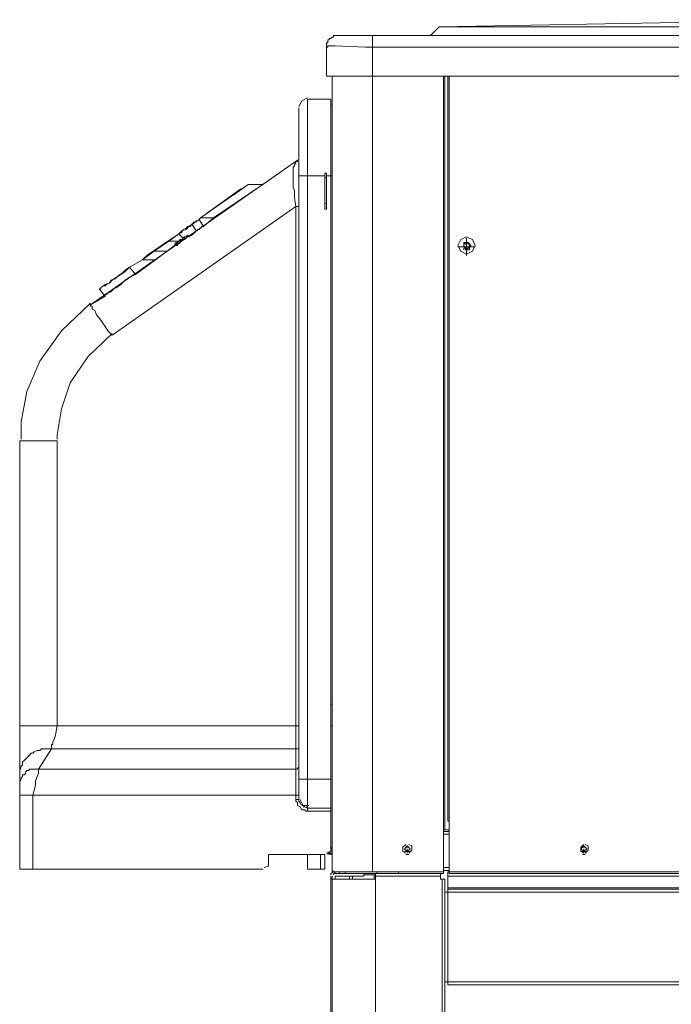
# Model space of a CAD drawing. Units: millimetres. Extents: x 15 to 1004, y -926 to 1337.
# Drawn here: x 64 to 470, y 725 to 1337 of the extents above; entities that cross this region are included whole.
import ezdxf

# ---------------------------------------------------------------- set-up
doc = ezdxf.new("R2010")
doc.units = ezdxf.units.MM
doc.layers.add('Moffat_Details', color=150, linetype='Continuous')
doc.layers.add('Moffat_Profiles', color=10, linetype='Continuous')

msp = doc.modelspace()

# ---------------------------------------------------------------- linework, layer by layer
at = {"layer": 'Moffat_Details', "lineweight": 9}
for points in [[(327.88, 833.37), (327.88, 1302.05)], [(327.88, 833.37), (327.88, 1302.05)], [(328.78, 833.37), (328.78, 1302.05)], [(330.58, 838.77), (330.58, 1302.05)], [(331.48, 838.77), (331.48, 1302.05)], [(347.67, 1196.8), (345.87, 1200.4), (342.28, 1202.2), (338.68, 1200.4), (336.88, 1196.8), (338.68, 1193.2), (342.28, 1191.4), (345.87, 1193.2), (347.67, 1196.8)], [(344.97, 1196.8), (343.18, 1198.6), (340.48, 1198.6), (340.48, 1195.9), (342.28, 1194.1), (344.08, 1195.9), (344.97, 1196.8)], [(340.48, 1196.8), (341.38, 1195), (343.18, 1195), (344.08, 1196.8), (343.18, 1198.6), (341.38, 1198.6), (340.48, 1196.8)], [(340.48, 1197.7), (340.48, 1196.8)], [(340.48, 1196.8), (340.48, 1196.8)], [(340.48, 1195.9), (340.48, 1195.9)], [(340.48, 1195.9), (340.48, 1195.9)], [(340.48, 1195.9), (340.48, 1195.9)], [(340.48, 1194.1), (340.48, 1195)], [(340.48, 1195), (340.48, 1195)], [(340.48, 1194.1), (340.48, 1195)], [(341.38, 1197.7), (342.28, 1197.7)], [(341.38, 1197.7), (341.38, 1197.7)], [(342.28, 1197.7), (341.38, 1197.7)], [(341.38, 1197.7), (341.38, 1197.7)], [(341.38, 1194.1), (342.28, 1194.1)], [(341.38, 1194.1), (341.38, 1194.1)], [(341.38, 1194.1), (342.28, 1194.1)], [(343.18, 1197.7), (343.18, 1197.7), (342.28, 1197.7)], [(343.18, 1197.7), (342.28, 1197.7)], [(343.18, 1194.1), (342.28, 1194.1)], [(344.08, 1197.7), (343.18, 1197.7)], [(344.08, 1197.7), (343.18, 1197.7)], [(343.18, 1194.1), (343.18, 1194.1)], [(343.18, 1194.1), (344.08, 1194.1)], [(343.18, 1194.1), (343.18, 1194.1)], [(344.08, 1194.1), (343.18, 1194.1)], [(344.08, 1197.7), (344.08, 1196.8)], [(344.08, 1197.7), (344.08, 1196.8)], [(344.08, 1195.9), (344.08, 1196.8)], [(344.08, 1195), (344.08, 1195.9)], [(344.08, 1195.9), (344.08, 1195)], [(344.08, 1195), (344.08, 1194.1)], [(344.08, 1195), (344.08, 1194.1)], [(331.48, 838.77), (330.58, 838.77)], [(331.48, 807.28), (331.48, 838.77)], [(327.88, 833.37), (328.78, 833.37)], [(327.88, 833.37), (327.88, 833.37)], [(327.88, 807.28), (327.88, 833.37)], [(328.78, 833.37), (331.48, 833.37)], [(331.48, 832.47), (327.88, 832.47)], [(331.48, 830.67), (327.88, 830.67)], [(304.49, 824.37), (302.69, 822.57), (302.69, 819.88), (304.49, 818.98)], [(305.39, 823.47), (303.59, 821.67), (305.39, 819.88), (307.19, 821.67), (305.39, 823.47)], [(306.29, 822.57), (304.49, 822.57)], [(306.29, 818.98), (308.09, 820.77), (308.09, 823.47), (306.29, 824.37)], [(415.14, 824.37), (413.34, 822.57), (413.34, 819.88), (415.14, 818.98)], [(415.14, 823.47), (413.34, 821.67), (415.14, 819.88), (416.94, 821.67), (415.14, 823.47)], [(416.04, 822.57), (414.24, 822.57)], [(416.04, 818.98), (417.84, 820.77), (417.84, 823.47), (416.04, 824.37)], [(306.29, 818.08), (304.49, 818.08)], [(414.24, 818.08), (416.04, 818.08)]]:
    msp.add_lwpolyline(points, dxfattribs=at)
at = {"layer": 'Moffat_Details', "lineweight": 20}
for points in [[(342.28, 1201.3), (342.28, 1190.5)], [(347.67, 1195.9), (336.88, 1195.9)], [(305.39, 821.67), (305.39, 818.98)], [(415.14, 818.98), (415.14, 821.67)], [(303.59, 819.88), (307.19, 819.88)], [(413.34, 819.88), (416.94, 819.88)]]:
    msp.add_lwpolyline(points, dxfattribs=at)
at = {"layer": 'Moffat_Profiles', "lineweight": 9}
for points in [[(325.18, 1332.64), (565.37, 1337.14)], [(319.79, 1327.24), (325.18, 1332.64)], [(325.18, 1332.64), (804.66, 1332.64)], [(255.92, 1322.74), (255.02, 1322.74), (255.02, 1321.84)], [(255.02, 1321.84), (255.02, 1321.84), (255.02, 1322.74), (255.92, 1322.74)], [(255.92, 1324.54), (255.92, 1324.54), (255.92, 1323.64), (255.92, 1322.74)], [(256.82, 1324.54), (256.82, 1324.54), (255.92, 1324.54)], [(255.92, 1322.74), (255.92, 1322.74)], [(255.92, 1322.74), (255.92, 1322.74)], [(255.92, 1322.74), (255.92, 1322.74)], [(259.51, 1327.24), (259.51, 1326.34), (258.61, 1326.34), (257.72, 1325.44), (256.82, 1325.44)], [(259.51, 1326.34), (258.61, 1326.34), (257.72, 1325.44), (256.82, 1325.44)], [(256.82, 1324.54), (256.82, 1325.44)], [(256.82, 1324.54), (256.82, 1325.44)], [(256.82, 1324.54), (256.82, 1324.54)], [(262.21, 1327.24), (261.31, 1327.24), (260.41, 1327.24), (259.51, 1327.24)], [(259.51, 1327.24), (259.51, 1327.24)], [(259.51, 1327.24), (259.51, 1326.34)], [(283.8, 1327.24), (262.21, 1327.24)], [(846.04, 1327.24), (283.8, 1327.24)], [(283.8, 1327.24), (283.8, 1320.04)], [(255.02, 1321.84), (255.02, 1320.04), (255.92, 1320.04), (255.92, 1320.94), (257.72, 1320.94), (260.41, 1320.94), (279.31, 1320.04), (283.8, 1320.04)], [(255.02, 1321.84), (255.02, 1320.04)], [(255.02, 1320.04), (255.02, 1302.05), (283.8, 1302.05), (283.8, 1320.04)], [(846.04, 1320.04), (283.8, 1320.04)], [(258.61, 1302.05), (258.61, 807.28)], [(283.8, 1302.05), (283.8, 807.28)], [(283.8, 1302.05), (846.94, 1302.05)], [(243.32, 1288.56), (239.72, 1286.76), (237.92, 1283.16)], [(243.32, 1239.98), (243.32, 1287.66)], [(243.32, 1287.66), (257.72, 1287.66), (257.72, 1239.98)], [(237.92, 1239.98), (237.92, 1282.26)], [(257.72, 1239.98), (258.61, 1239.98), (258.61, 1284.06), (257.72, 1284.06)], [(258.61, 1275.96), (258.61, 1278.66)], [(258.61, 1275.06), (258.61, 1275.96)], [(258.61, 1271.47), (258.61, 1270.57)], [(258.61, 1270.57), (258.61, 1267.87)], [(108.38, 1159.92), (237.02, 1249.88)], [(215.43, 1234.58), (237.02, 1249.88)], [(237.02, 1249.88), (237.02, 1249.88), (237.02, 1248.98), (236.13, 1248.98), (236.13, 1248.08), (235.23, 1247.18), (235.23, 1246.28), (234.33, 1245.38), (234.33, 1242.68), (234.33, 1241.78), (234.33, 1239.98), (234.33, 1239.08), (234.33, 1237.28), (234.33, 1235.48), (234.33, 1233.68), (234.33, 1232.78), (235.23, 1230.98), (235.23, 1230.08), (235.23, 1226.49), (236.13, 1221.09)], [(237.02, 1249.88), (237.92, 1249.88), (237.92, 1250.78), (237.92, 1251.68)], [(237.92, 1249.88), (237.02, 1249.88)], [(237.02, 1249.88), (237.02, 1249.88)], [(237.92, 1249.88), (237.02, 1249.88)], [(237.92, 1251.68), (237.92, 1251.68)], [(237.92, 1251.68), (237.92, 1250.78)], [(237.92, 1250.78), (237.92, 1250.78), (237.92, 1249.88)], [(237.92, 1250.78), (237.92, 1250.78)], [(237.92, 1250.78), (237.92, 1250.78)], [(237.92, 1250.78), (237.92, 1250.78)], [(237.92, 1250.78), (237.92, 1250.78)], [(237.92, 1250.78), (237.92, 1250.78)], [(237.92, 1250.78), (237.92, 1250.78)], [(237.92, 1249.88), (237.92, 1249.88)], [(237.92, 1249.88), (237.92, 1249.88)], [(237.92, 1249.88), (237.92, 1249.88)], [(237.92, 864.85), (237.92, 1239.98)], [(237.92, 1239.98), (238.82, 1239.98), (239.72, 1239.98), (240.62, 1239.98), (241.52, 1239.98), (242.42, 1239.98), (243.32, 1239.98)], [(243.32, 864.85), (243.32, 1239.98)], [(243.32, 1239.98), (254.12, 1239.98)], [(255.02, 1239.08), (255.02, 1241.78), (254.12, 1241.78)], [(254.12, 1239.08), (254.12, 1241.78)], [(255.02, 1239.08), (254.12, 1239.08)], [(254.12, 1219.29), (255.02, 1219.29), (255.02, 1222.89), (254.12, 1222.89), (254.12, 1239.08)], [(255.02, 1239.98), (257.72, 1239.98)], [(255.02, 1239.08), (255.02, 1222.89)], [(257.72, 1239.98), (257.72, 864.85)], [(258.61, 1239.98), (258.61, 911.63)], [(206.44, 1234.58), (176.75, 1213.89)], [(184.85, 1213.89), (215.43, 1234.58)], [(206.44, 1234.58), (197.44, 1228.29)], [(206.44, 1234.58), (206.44, 1234.58)], [(215.43, 1234.58), (206.44, 1234.58)], [(215.43, 1234.58), (215.43, 1234.58), (206.44, 1234.58)], [(237.92, 1221.09), (236.13, 1221.09), (121.88, 1141.03)], [(236.13, 1221.09), (236.13, 898.14)], [(254.12, 1222.89), (254.12, 1219.29)], [(171.36, 1210.29), (171.36, 1210.29), (172.25, 1210.29), (173.15, 1211.19), (174.05, 1212.09), (174.95, 1212.09), (175.85, 1212.99)], [(175.85, 1212.99), (174.95, 1212.09), (174.05, 1212.09), (173.15, 1211.19), (172.25, 1211.19), (172.25, 1210.29), (171.36, 1210.29)], [(175.85, 1212.99), (174.95, 1212.09), (174.05, 1212.09), (174.05, 1211.19)], [(176.75, 1213.89), (175.85, 1212.99)], [(175.85, 1212.99), (176.75, 1213.89)], [(176.75, 1213.89), (175.85, 1212.99)], [(175.85, 1212.99), (176.75, 1213.89)], [(178.55, 1208.5), (175.85, 1212.99)], [(175.85, 1212.99), (175.85, 1212.99)], [(176.75, 1213.89), (184.85, 1213.89)], [(176.75, 1213.89), (176.75, 1213.89)], [(178.55, 1208.5), (184.85, 1213.89)], [(163.26, 1204), (165.06, 1205.8), (167.76, 1206.7), (169.56, 1208.5), (170.46, 1209.39), (172.25, 1210.29), (173.15, 1211.19), (174.05, 1211.19)], [(174.05, 1211.19), (173.15, 1211.19), (172.25, 1210.29), (170.46, 1209.39), (169.56, 1208.5), (167.76, 1206.7), (165.06, 1205.8), (163.26, 1204)], [(171.36, 1210.29), (171.36, 1209.39), (170.46, 1209.39), (170.46, 1208.5), (168.66, 1208.5), (167.76, 1207.6), (165.96, 1206.7), (165.06, 1204.9), (163.26, 1204)], [(171.36, 1210.29), (174.05, 1205.8)], [(174.05, 1211.19), (174.05, 1211.19)], [(174.05, 1205.8), (174.05, 1205.8), (174.95, 1205.8), (174.95, 1206.7), (175.85, 1206.7), (176.75, 1207.6), (177.65, 1208.5), (178.55, 1208.5)], [(163.26, 1204), (156.96, 1199.5), (147.97, 1193.2)], [(152.46, 1196.8), (163.26, 1204)], [(152.46, 1196.8), (163.26, 1204)], [(156.96, 1199.5), (163.26, 1204)], [(160.56, 1197.7), (160.56, 1197.7), (161.46, 1197.7), (161.46, 1198.6), (162.36, 1198.6), (163.26, 1199.5), (164.16, 1200.4), (165.06, 1200.4), (165.96, 1201.3), (166.86, 1202.2), (167.76, 1202.2), (168.66, 1203.1)], [(165.06, 1200.4), (164.16, 1199.5), (163.26, 1199.5), (162.36, 1198.6), (161.46, 1197.7), (160.56, 1197.7)], [(162.36, 1197.7), (163.26, 1197.7), (164.16, 1198.6), (165.06, 1199.5), (165.96, 1200.4), (166.86, 1200.4), (167.76, 1201.3)], [(163.26, 1204), (163.26, 1204)], [(163.26, 1204), (165.96, 1201.3)], [(165.96, 1201.3), (165.96, 1201.3), (165.06, 1200.4), (164.16, 1200.4)], [(168.66, 1203.1), (168.66, 1203.1), (167.76, 1202.2), (166.86, 1202.2), (166.86, 1201.3), (165.96, 1201.3), (165.06, 1200.4)], [(168.66, 1203.1), (169.56, 1202.2)], [(174.05, 1205.8), (174.05, 1205.8), (173.15, 1204.9), (172.25, 1204), (171.36, 1203.1), (169.56, 1202.2)], [(169.56, 1202.2), (169.56, 1202.2)], [(132.67, 1183.31), (140.77, 1187.8), (143.47, 1190.5), (152.46, 1196.8)], [(143.47, 1190.5), (152.46, 1196.8)], [(160.56, 1196.8), (156.06, 1193.2)], [(164.16, 1199.5), (156.96, 1199.5)], [(161.46, 1196.8), (160.56, 1197.7)], [(160.56, 1196.8), (161.46, 1196.8)], [(161.46, 1196.8), (161.46, 1196.8), (162.36, 1196.8), (162.36, 1197.7)], [(132.67, 1183.31), (140.77, 1187.8)], [(140.77, 1187.8), (132.67, 1183.31)], [(140.77, 1187.8), (132.67, 1183.31)], [(148.87, 1187.8), (136.27, 1178.81)], [(147.97, 1193.2), (143.47, 1190.5), (141.67, 1188.7), (140.77, 1187.8)], [(140.77, 1187.8), (147.97, 1193.2)], [(140.77, 1187.8), (140.77, 1187.8)], [(140.77, 1187.8), (148.87, 1187.8)], [(143.47, 1190.5), (143.47, 1190.5)], [(156.06, 1193.2), (147.97, 1193.2)], [(147.97, 1193.2), (156.06, 1193.2), (148.87, 1187.8)], [(113.78, 1169.81), (114.68, 1169.81), (114.68, 1170.71), (116.48, 1171.61), (117.38, 1172.51), (120.08, 1173.41), (121.88, 1175.21), (124.58, 1177.01), (127.28, 1178.81), (129.97, 1180.61), (132.67, 1183.31)], [(132.67, 1183.31), (129.97, 1180.61), (127.28, 1178.81), (124.58, 1177.01), (121.88, 1175.21), (120.08, 1173.41), (117.38, 1172.51), (116.48, 1171.61), (114.68, 1170.71), (114.68, 1169.81), (113.78, 1169.81)], [(132.67, 1183.31), (129.97, 1181.51), (128.18, 1179.71), (125.48, 1177.91), (123.68, 1176.11), (120.98, 1175.21), (120.08, 1173.41), (118.28, 1172.51), (117.38, 1171.61), (116.48, 1171.61)], [(132.67, 1183.31), (136.27, 1178.81)], [(132.67, 1183.31), (132.67, 1183.31)], [(117.38, 1165.31), (117.38, 1166.21), (118.28, 1166.21), (119.18, 1167.11), (120.98, 1168.01), (122.78, 1169.81), (124.58, 1170.71), (127.28, 1172.51), (129.97, 1175.21), (132.67, 1177.01), (136.27, 1178.81)], [(117.38, 1165.31), (113.78, 1169.81)], [(113.78, 1169.81), (113.78, 1169.81)], [(116.48, 1171.61), (116.48, 1171.61)], [(116.48, 1171.61), (116.48, 1171.61)], [(117.38, 1165.31), (108.38, 1159.92)], [(108.38, 1160.82), (90.39, 1143.73), (76.9, 1124.83), (68.8, 1105.94), (65.2, 1087.05), (65.2, 1084.35)], [(108.38, 1160.82), (90.39, 1143.73), (76.9, 1124.83), (68.8, 1105.94), (65.2, 1087.05), (65.2, 1084.35)], [(108.38, 1159.92), (108.38, 1159.92)], [(108.38, 1159.92), (108.38, 1159.02), (109.28, 1159.02), (109.28, 1157.22), (111.08, 1156.32), (111.98, 1153.62), (113.78, 1151.82), (115.58, 1149.12), (117.38, 1146.42), (119.18, 1143.73), (121.88, 1141.03)], [(121.88, 1141.93), (106.59, 1127.53), (95.79, 1111.34), (90.39, 1095.15), (87.69, 1078.96), (87.69, 1076.26)], [(65.2, 1084.35), (65.2, 1076.26)], [(64.3, 1075.36), (64.3, 898.14)], [(64.3, 1075.36), (65.2, 1075.36), (67, 1075.36), (68.8, 1075.36), (71.5, 1075.36), (74.2, 1075.36), (76.9, 1075.36), (80.5, 1075.36), (84.1, 1075.36), (87.69, 1075.36)], [(87.69, 898.14), (87.69, 1075.36)], [(258.61, 908.03), (258.61, 910.73), (258.61, 916.13), (258.61, 918.83)], [(258.61, 911.63), (257.72, 911.63)], [(258.61, 898.14), (258.61, 911.63)], [(64.3, 861.26), (64.3, 866.65), (64.3, 898.14)], [(87.69, 898.14), (64.3, 898.14)], [(84.1, 883.75), (84.1, 883.75), (84.1, 884.65), (84.1, 886.44), (85, 886.44), (85, 888.24), (85.89, 890.04), (86.79, 893.64), (87.69, 898.14)], [(87.69, 898.14), (236.13, 898.14)], [(236.13, 883.75), (236.13, 898.14)], [(237.92, 898.14), (237.92, 898.14), (237.02, 898.14), (236.13, 898.14)], [(257.72, 898.14), (258.61, 898.14)], [(64.3, 867.55), (64.3, 870.25), (65.2, 872.95), (66.1, 873.85), (66.1, 875.65), (67, 876.55), (67.9, 877.45), (69.7, 879.25), (71.5, 881.05), (72.4, 881.05), (73.3, 881.95), (75.1, 882.85), (76, 882.85), (76.9, 882.85), (77.8, 883.75), (80.5, 883.75), (84.1, 883.75)], [(84.1, 883.75), (76, 871.15)], [(236.13, 883.75), (84.1, 883.75)], [(236.13, 883.75), (237.02, 883.75), (237.92, 883.75), (237.92, 884.65)], [(236.13, 871.15), (236.13, 883.75)], [(237.92, 884.65), (237.92, 885.54)], [(76, 871.15), (76, 871.15), (74.2, 871.15), (72.4, 871.15), (71.5, 871.15), (70.6, 871.15), (69.7, 870.25), (68.8, 870.25), (67.9, 869.35), (67.9, 868.45), (67, 867.55), (66.1, 867.55), (66.1, 866.65), (65.2, 865.75), (65.2, 864.85), (64.3, 863.06), (64.3, 861.26)], [(74.2, 861.26), (74.2, 863.95), (75.1, 866.65), (76, 868.45), (76, 870.25), (76, 871.15)], [(76, 871.15), (236.13, 871.15)], [(236.13, 871.15), (237.02, 871.15), (237.02, 872.05), (237.92, 872.05)], [(236.13, 871.15), (236.13, 854.96)], [(237.92, 872.95), (237.92, 872.05)], [(64.3, 867.55), (64.3, 866.65)], [(237.92, 864.85), (237.92, 852.26)], [(237.92, 864.85), (238.82, 864.85), (239.72, 864.85), (240.62, 864.85), (241.52, 864.85), (242.42, 864.85), (243.32, 864.85)], [(257.72, 864.85), (243.32, 864.85)], [(243.32, 846.86), (243.32, 864.85)], [(257.72, 846.86), (257.72, 864.85)], [(64.3, 861.26), (64.3, 854.96)], [(74.2, 861.26), (72.4, 854.96)], [(66.1, 854.96), (64.3, 854.96)], [(64.3, 854.96), (64.3, 809.08)], [(66.1, 854.96), (72.4, 854.96)], [(72.4, 854.96), (236.13, 854.96)], [(72.4, 809.08), (72.4, 854.96)], [(237.92, 852.26), (236.13, 852.26), (236.13, 854.96)], [(237.92, 854.96), (237.92, 854.96), (237.02, 854.96), (236.13, 854.96)], [(236.13, 852.26), (236.13, 851.36), (237.02, 850.46), (237.02, 849.56), (237.02, 848.66), (238.82, 847.76), (239.72, 845.96), (240.62, 845.96), (241.52, 845.96), (242.42, 845.06), (243.32, 845.06), (257.72, 845.06)], [(237.92, 851.36), (237.92, 852.26)], [(238.82, 850.46), (237.92, 851.36)], [(237.92, 851.36), (237.92, 851.36)], [(237.92, 851.36), (238.82, 850.46), (238.82, 849.56), (240.62, 848.66), (241.52, 847.76), (243.32, 846.86)], [(238.82, 852.26), (240.62, 848.66), (244.22, 848.66)], [(238.82, 850.46), (238.82, 850.46)], [(238.82, 850.46), (238.82, 849.56)], [(238.82, 850.46), (238.82, 850.46)], [(238.82, 849.56), (238.82, 849.56)], [(239.72, 848.66), (240.62, 848.66)], [(239.72, 848.66), (239.72, 848.66)], [(240.62, 847.76), (241.52, 847.76)], [(240.62, 847.76), (240.62, 847.76)], [(241.52, 847.76), (241.52, 847.76)], [(242.42, 847.76), (243.32, 846.86)], [(242.42, 847.76), (242.42, 847.76)], [(243.32, 846.86), (257.72, 846.86)], [(243.32, 846.86), (243.32, 845.06)], [(243.32, 846.86), (243.32, 846.86)], [(257.72, 846.86), (257.72, 845.06)], [(257.72, 820.77), (257.72, 845.06)], [(255.02, 818.98), (257.72, 819.88), (257.72, 821.67)], [(257.72, 818.08), (257.72, 820.77), (257.72, 822.57)], [(258.61, 821.67), (257.72, 822.57), (257.72, 821.67)], [(257.72, 819.88), (257.72, 821.67)], [(257.72, 821.67), (257.72, 821.67)], [(257.72, 819.88), (257.72, 820.77)], [(258.61, 818.98), (258.61, 819.88), (258.61, 821.67)], [(258.61, 821.67), (258.61, 821.67)], [(219.03, 818.08), (219.03, 811.78)], [(254.12, 818.08), (219.03, 818.08)], [(251.42, 809.08), (243.32, 809.08), (243.32, 818.08)], [(251.42, 809.08), (251.42, 818.08)], [(254.12, 818.08), (254.12, 809.08)], [(255.92, 818.98), (255.92, 818.08)], [(255.92, 818.98), (256.82, 818.98)], [(255.92, 818.08), (255.92, 818.08)], [(255.92, 818.08), (255.92, 818.08)], [(255.92, 818.08), (255.92, 818.08)], [(256.82, 819.88), (256.82, 818.98)], [(256.82, 818.98), (256.82, 818.08)], [(256.82, 818.98), (256.82, 818.98)], [(256.82, 818.98), (256.82, 818.98)], [(256.82, 818.98), (256.82, 818.08)], [(257.72, 818.98), (256.82, 818.08)], [(257.72, 819.88), (257.72, 818.98)], [(257.72, 819.88), (257.72, 818.98)], [(257.72, 818.08), (258.61, 818.98)], [(257.72, 818.98), (257.72, 818.08)], [(257.72, 818.98), (257.72, 818.98)], [(258.61, 818.98), (258.61, 818.98)], [(64.3, 809.08), (64.3, 809.08), (65.2, 809.08), (66.1, 809.08), (67, 809.08), (67.9, 809.08), (69.7, 809.08), (70.6, 809.08), (72.4, 809.08)], [(215.43, 809.08), (72.4, 809.08)], [(216.33, 809.98), (219.03, 810.88), (219.03, 812.68)], [(254.12, 809.08), (251.42, 809.08)], [(258.61, 808.18), (259.51, 807.28)], [(259.51, 808.18), (259.51, 808.18)], [(331.48, 809.98), (327.88, 809.98)], [(331.48, 808.18), (327.88, 808.18)], [(259.51, 807.28), (257.72, 806.38), (257.72, 805.48)], [(257.72, 802.78), (257.72, 804.58)], [(257.72, 802.78), (257.72, 294.52)], [(258.61, 802.78), (257.72, 802.78)], [(258.61, 807.28), (283.8, 807.28), (300, 807.28), (300, 806.38)], [(258.61, 804.58), (258.61, 802.78)], [(258.61, 204.56), (258.61, 802.78)], [(258.61, 802.78), (285.6, 802.78)], [(258.61, 802.78), (258.61, 802.78)], [(263.11, 807.28), (259.51, 807.28)], [(261.31, 807.28), (259.51, 806.38), (259.51, 805.48)], [(263.11, 806.38), (259.51, 806.38)], [(259.51, 806.38), (260.41, 806.38)], [(278.41, 806.38), (260.41, 806.38)], [(278.41, 804.58), (260.41, 804.58)], [(260.41, 804.58), (260.41, 802.78)], [(261.31, 805.48), (261.31, 805.48)], [(263.11, 807.28), (263.11, 806.38)], [(266.71, 807.28), (263.11, 807.28)], [(263.11, 806.38), (268.51, 806.38)], [(264.91, 807.28), (264.91, 807.28)], [(266.71, 806.38), (266.71, 807.28)], [(286.5, 806.38), (266.71, 806.38)], [(268.51, 806.38), (268.51, 806.38)], [(269.41, 806.38), (270.31, 806.38)], [(269.41, 806.38), (269.41, 806.38)], [(269.41, 804.58), (269.41, 802.78)], [(271.21, 804.58), (271.21, 802.78)], [(278.41, 804.58), (278.41, 806.38)], [(285.6, 805.48), (278.41, 805.48)], [(284.7, 804.58), (284.7, 805.48)], [(284.7, 804.58), (284.7, 804.58), (284.7, 802.78)], [(284.7, 804.58), (285.6, 804.58)], [(285.6, 804.58), (284.7, 804.58)], [(285.6, 806.38), (285.6, 806.38)], [(285.6, 806.38), (326.08, 806.38)], [(285.6, 804.58), (285.6, 806.38)], [(326.08, 804.58), (285.6, 804.58)], [(285.6, 802.78), (285.6, 804.58)], [(285.6, 802.78), (285.6, 204.56)], [(286.5, 807.28), (286.5, 806.38), (300, 806.38)], [(289.2, 806.38), (289.2, 806.38)], [(289.2, 806.38), (289.2, 806.38)], [(292.8, 806.38), (292.8, 806.38)], [(327.88, 807.28), (327.88, 806.38), (300, 806.38)], [(327.88, 807.28), (300, 807.28)], [(300, 806.38), (300, 806.38)], [(304.49, 806.38), (304.49, 806.38)], [(326.08, 804.58), (326.08, 806.38)], [(326.08, 802.78), (326.08, 804.58)], [(326.08, 802.78), (326.98, 802.78)], [(326.98, 802.78), (328.78, 802.78)], [(326.98, 294.52), (326.98, 802.78)], [(328.78, 802.78), (328.78, 294.52)], [(330.58, 797.39), (330.58, 804.58), (330.58, 807.28)], [(330.58, 807.28), (331.48, 807.28)], [(330.58, 805.48), (330.58, 807.28)], [(330.58, 805.48), (330.58, 804.58)], [(330.58, 804.58), (799.26, 804.58), (799.26, 797.39), (799.26, 796.49), (799.26, 794.69)], [(330.58, 797.39), (330.58, 804.58)], [(331.48, 807.28), (769.58, 807.28)], [(331.48, 807.28), (331.48, 806.38)], [(769.58, 806.38), (331.48, 806.38)], [(330.58, 796.49), (330.58, 797.39)], [(330.58, 797.39), (799.26, 797.39)], [(330.58, 797.39), (330.58, 797.39)], [(330.58, 796.49), (330.58, 797.39)], [(330.58, 794.69), (330.58, 796.49)], [(330.58, 796.49), (799.26, 796.49)], [(330.58, 796.49), (330.58, 795.59)], [(330.58, 796.49), (330.58, 796.49)], [(330.58, 794.69), (328.78, 794.69)], [(330.58, 738.91), (328.78, 738.91), (328.78, 794.69)], [(328.78, 790.19), (328.78, 794.69)], [(328.78, 790.19), (328.78, 790.19)], [(330.58, 795.59), (330.58, 794.69)], [(330.58, 738.91), (330.58, 794.69)], [(799.26, 794.69), (330.58, 794.69)], [(328.78, 783.89), (328.78, 755.11)], [(328.78, 783.89), (328.78, 783.89)], [(328.78, 755.11), (328.78, 755.11)], [(328.78, 748.81), (328.78, 738.91)], [(328.78, 748.81), (328.78, 748.81)], [(330.58, 738.91), (330.58, 737.11)], [(799.26, 738.91), (330.58, 738.91)], [(330.58, 738.91), (330.58, 738.01)], [(330.58, 738.01), (330.58, 737.11)], [(799.26, 737.11), (330.58, 737.11)]]:
    msp.add_lwpolyline(points, dxfattribs=at)
at = {"layer": 'Moffat_Profiles', "lineweight": 20}
for points in [[(165.06, 1199.5), (165.06, 1200.4)], [(258.61, 820.77), (257.72, 820.77)], [(328.78, 786.59), (328.78, 786.59)], [(328.78, 751.51), (328.78, 751.51)]]:
    msp.add_lwpolyline(points, dxfattribs=at)
at = {"layer": 'Moffat_Profiles', "lineweight": 9}
for points, knots in [([(176.75, 1213.89), (176.75, 1213.89), (201.94, 1231.88), (201.94, 1231.88), (201.94, 1231.88), (176.75, 1213.89), (176.75, 1213.89)], [0, 0, 0, 0, 1, 1, 1, 2, 2, 2, 2]), ([(164.16, 1200.4), (164.16, 1200.4), (164.16, 1199.5), (164.16, 1199.5), (164.16, 1199.5), (163.26, 1199.5), (163.26, 1199.5), (163.26, 1199.5), (164.16, 1199.5), (164.16, 1199.5), (164.16, 1199.5), (164.16, 1200.4), (164.16, 1200.4), (164.16, 1200.4), (165.06, 1200.4), (165.06, 1200.4), (165.06, 1200.4), (165.96, 1201.3), (165.96, 1201.3)], [0, 0, 0, 0, 1, 1, 1, 2, 2, 2, 3, 3, 3, 4, 4, 4, 5, 5, 5, 6, 6, 6, 6])]:
    msp.add_open_spline(points, degree=3, knots=knots, dxfattribs=at)

doc.saveas('drawing.dxf')
